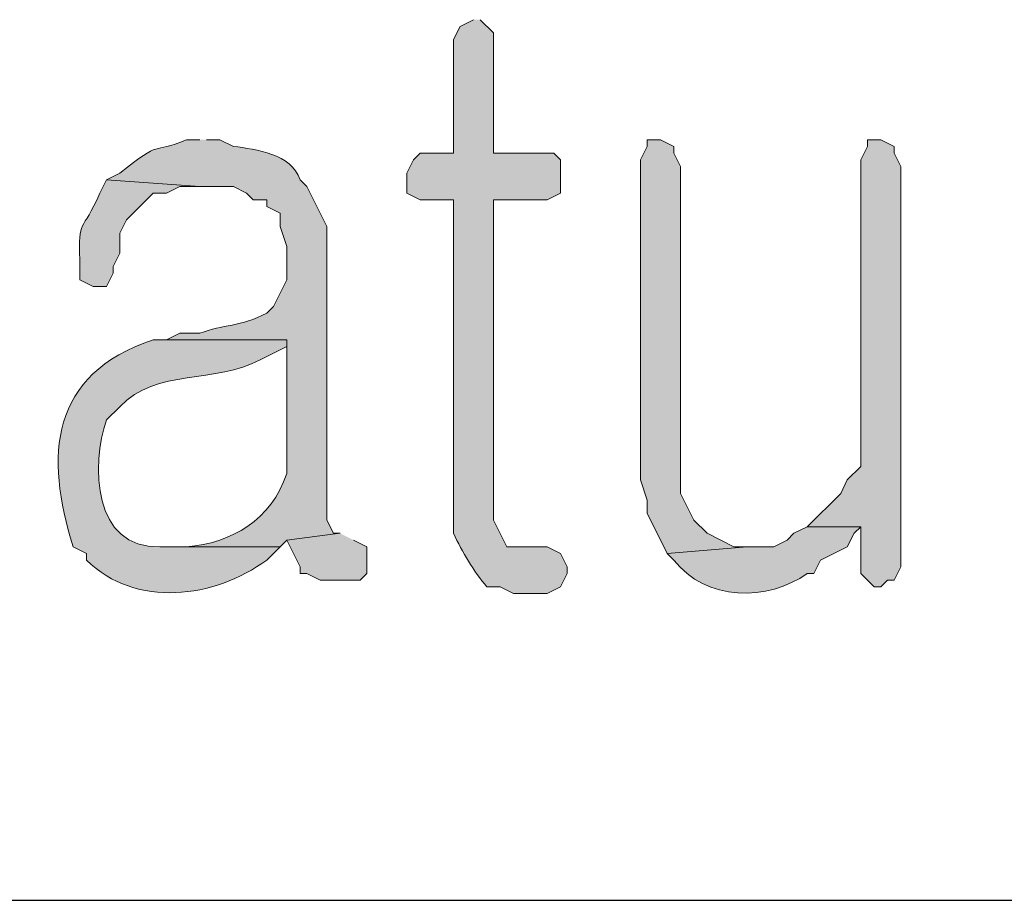
# Model space of a CAD drawing. Units: inches. Extents: x -1060 to 1501, y -1243 to 355.
# Drawn here: x 112 to 115, y 95 to 98 of the extents above; entities that cross this region are included whole.
import ezdxf

# ---------------------------------------------------------------- set-up
doc = ezdxf.new("R2010")
doc.units = ezdxf.units.IN
doc.header["$MEASUREMENT"] = 0
doc.layers.add('Layer 1', color=7, linetype='Continuous')

msp = doc.modelspace()

# ---------------------------------------------------------------- hatches: boundary and pattern name
at = {"layer": 'Layer 1'}
h = msp.add_hatch(color=7, dxfattribs=at)
edge = h.paths.add_edge_path()
edge.add_spline(control_points=[(113.5909, 97.8849), (113.5909, 97.8849), (113.5485, 97.8635), (113.5485, 97.8635), (113.5485, 97.8635), (113.5273, 97.8215), (113.5273, 97.8215), (113.5273, 97.8215), (113.5273, 97.4618), (113.5273, 97.4618), (113.5273, 97.4618), (113.4216, 97.4618), (113.4216, 97.4618), (113.4216, 97.4618), (113.4004, 97.4405), (113.4004, 97.4405), (113.4004, 97.4405), (113.3792, 97.3981), (113.3792, 97.3981), (113.3792, 97.3981), (113.3792, 97.3343), (113.3792, 97.3343), (113.3792, 97.3343), (113.4216, 97.3137), (113.4216, 97.3137), (113.4216, 97.3137), (113.5273, 97.3137), (113.5273, 97.3137), (113.5273, 97.3137), (113.5273, 96.2553), (113.5273, 96.2553), (113.5559, 96.1947), (113.5902, 96.1358), (113.6333, 96.0858), (113.6333, 96.0858), (113.6757, 96.0858), (113.6757, 96.0858), (113.6757, 96.0858), (113.7179, 96.0645), (113.7179, 96.0645), (113.7179, 96.0645), (113.8238, 96.0645), (113.8238, 96.0645), (113.8238, 96.0645), (113.8662, 96.0858), (113.8662, 96.0858), (113.8662, 96.0858), (113.8874, 96.1279), (113.8874, 96.1279), (113.8874, 96.1279), (113.8874, 96.1492), (113.8874, 96.1492), (113.8874, 96.1492), (113.8662, 96.1916), (113.8662, 96.1916), (113.8662, 96.1916), (113.8238, 96.2126), (113.8238, 96.2126), (113.8238, 96.2126), (113.6968, 96.2126), (113.6968, 96.2126), (113.6968, 96.2126), (113.6545, 96.2974), (113.6545, 96.2974), (113.6545, 96.2974), (113.6545, 97.3137), (113.6545, 97.3137), (113.6545, 97.3137), (113.8238, 97.3137), (113.8238, 97.3137), (113.8238, 97.3137), (113.8662, 97.3343), (113.8662, 97.3343), (113.8662, 97.3343), (113.8662, 97.4405), (113.8662, 97.4405), (113.8662, 97.4405), (113.845, 97.4618), (113.845, 97.4618), (113.845, 97.4618), (113.6545, 97.4618), (113.6545, 97.4618), (113.6545, 97.4618), (113.6545, 97.8428), (113.6545, 97.8428), (113.6545, 97.8428), (113.6121, 97.8849), (113.6121, 97.8849)], knot_values=[0, 0, 0, 0, 0.352778, 0.352778, 0.352778, 0.705556, 0.705556, 0.705556, 1.058334, 1.058334, 1.058334, 1.411112, 1.411112, 1.411112, 1.76389, 1.76389, 1.76389, 2.116668, 2.116668, 2.116668, 2.469446, 2.469446, 2.469446, 2.822224, 2.822224, 2.822224, 3.175002, 3.175002, 3.175002, 3.52778, 3.52778, 3.52778, 3.880558, 3.880558, 3.880558, 4.233336, 4.233336, 4.233336, 4.586114, 4.586114, 4.586114, 4.938892, 4.938892, 4.938892, 5.29167, 5.29167, 5.29167, 5.644448, 5.644448, 5.644448, 5.997226, 5.997226, 5.997226, 6.350004, 6.350004, 6.350004, 6.702782, 6.702782, 6.702782, 7.05556, 7.05556, 7.05556, 7.408338, 7.408338, 7.408338, 7.761116, 7.761116, 7.761116, 8.113894, 8.113894, 8.113894, 8.466672, 8.466672, 8.466672, 8.81945, 8.81945, 8.81945, 9.172228, 9.172228, 9.172228, 9.525006, 9.525006, 9.525006, 9.877784, 9.877784, 9.877784, 10.230562, 10.230562, 10.230562, 10.230562], degree=3, periodic=0)
edge.add_line((113.6121, 97.8849), (113.5909, 97.8849))
h = msp.add_hatch(color=7, dxfattribs=at)
edge = h.paths.add_edge_path()
edge.add_spline(control_points=[(112.7231, 97.5038), (112.7231, 97.5038), (112.6807, 97.5038), (112.6807, 97.5038), (112.5662, 97.4566), (112.6059, 97.508), (112.4692, 97.3981), (112.4692, 97.3981), (112.4268, 97.3771), (112.4268, 97.3771), (112.4268, 97.3771), (112.7231, 97.3557), (112.7231, 97.3557), (112.7231, 97.3557), (112.829, 97.3557), (112.829, 97.3557), (112.829, 97.3557), (112.8712, 97.3343), (112.8712, 97.3343), (112.8712, 97.3343), (112.8924, 97.3137), (112.8924, 97.3137), (112.8924, 97.3137), (112.9348, 97.3137), (112.9348, 97.3137), (112.9348, 97.3137), (112.9348, 97.2923), (112.9348, 97.2923), (112.9348, 97.2923), (112.9772, 97.271), (112.9772, 97.271), (112.9772, 97.271), (112.9772, 97.2289), (112.9772, 97.2289), (112.9772, 97.2289), (112.9983, 97.1652), (112.9983, 97.1652), (112.9983, 97.1652), (112.9983, 97.0594), (112.9983, 97.0594), (112.9983, 97.0594), (112.956, 96.9747), (112.956, 96.9747), (112.956, 96.9747), (112.9348, 96.9537), (112.9348, 96.9537), (112.853, 96.9099), (112.7954, 96.9182), (112.7231, 96.8899), (112.7231, 96.8899), (112.6595, 96.8899), (112.6595, 96.8899), (112.6595, 96.8899), (112.6173, 96.8689), (112.6173, 96.8689), (112.6173, 96.8689), (112.9983, 96.8689), (112.9983, 96.8689), (112.9983, 96.8689), (112.9983, 96.4455), (112.9983, 96.4455), (112.951, 96.2984), (112.8223, 96.223), (112.6807, 96.2126), (112.6807, 96.2126), (112.6385, 96.2126), (112.6385, 96.2126), (112.6385, 96.2126), (112.9772, 96.2126), (112.9772, 96.2126), (112.9772, 96.2126), (112.9983, 96.234), (112.9983, 96.234), (112.9983, 96.234), (113.1677, 96.2553), (113.1677, 96.2553), (113.1677, 96.2553), (113.1465, 96.2553), (113.1465, 96.2553), (113.1465, 96.2553), (113.1253, 96.2974), (113.1253, 96.2974), (113.1253, 96.2974), (113.1253, 97.2289), (113.1253, 97.2289), (113.1253, 97.2289), (113.0617, 97.3557), (113.0617, 97.3557), (113.0617, 97.3557), (113.0405, 97.3771), (113.0405, 97.3771), (113.012, 97.4604), (112.9024, 97.4732), (112.829, 97.4828), (112.829, 97.4828), (112.7866, 97.5038), (112.7866, 97.5038), (112.7866, 97.5038), (112.7443, 97.5038), (112.7443, 97.5038)], knot_values=[0, 0, 0, 0, 0.352778, 0.352778, 0.352778, 0.705556, 0.705556, 0.705556, 1.058334, 1.058334, 1.058334, 1.411112, 1.411112, 1.411112, 1.76389, 1.76389, 1.76389, 2.116668, 2.116668, 2.116668, 2.469446, 2.469446, 2.469446, 2.822224, 2.822224, 2.822224, 3.175002, 3.175002, 3.175002, 3.52778, 3.52778, 3.52778, 3.880558, 3.880558, 3.880558, 4.233336, 4.233336, 4.233336, 4.586114, 4.586114, 4.586114, 4.938892, 4.938892, 4.938892, 5.29167, 5.29167, 5.29167, 5.644448, 5.644448, 5.644448, 5.997226, 5.997226, 5.997226, 6.350004, 6.350004, 6.350004, 6.702782, 6.702782, 6.702782, 7.05556, 7.05556, 7.05556, 7.408338, 7.408338, 7.408338, 7.761116, 7.761116, 7.761116, 8.113894, 8.113894, 8.113894, 8.466672, 8.466672, 8.466672, 8.81945, 8.81945, 8.81945, 9.172228, 9.172228, 9.172228, 9.525006, 9.525006, 9.525006, 9.877784, 9.877784, 9.877784, 10.230562, 10.230562, 10.230562, 10.58334, 10.58334, 10.58334, 10.936118, 10.936118, 10.936118, 11.288896, 11.288896, 11.288896, 11.641674, 11.641674, 11.641674, 11.641674], degree=3, periodic=0)
edge.add_line((112.7443, 97.5038), (112.7231, 97.5038))
for points in [[(114.1836, 97.5038), (114.1413, 97.5038), (114.1413, 97.4828), (114.1201, 97.4405), (114.1201, 96.4245), (114.1413, 96.3608), (114.1413, 96.3187), (114.2048, 96.1916), (114.4587, 96.2126), (114.4163, 96.2126), (114.3318, 96.2553), (114.2894, 96.2974), (114.247, 96.3821), (114.247, 97.4191), (114.226, 97.4618), (114.226, 97.4828)], [(114.8821, 97.5038), (114.8397, 97.5038), (114.8397, 97.4828), (114.8186, 97.4405), (114.8186, 96.4669), (114.7762, 96.4245), (114.7552, 96.3821), (114.6492, 96.276), (114.8186, 96.276), (114.8186, 96.1279), (114.8609, 96.0858), (114.8821, 96.0858), (114.9033, 96.1069), (114.9245, 96.1069), (114.9457, 96.1492), (114.9457, 97.4191), (114.9245, 97.4618), (114.9245, 97.4828)], [(113.1677, 96.2553), (112.9983, 96.234), (113.0405, 96.1492), (113.0405, 96.1279), (113.0617, 96.1279), (113.1041, 96.1069), (113.2311, 96.1069), (113.2522, 96.1279), (113.2522, 96.2126), (113.2099, 96.234)]]:
    msp.add_hatch(color=7, dxfattribs=at).paths.add_polyline_path(points)
h = msp.add_hatch(color=7, dxfattribs=at)
edge = h.paths.add_edge_path()
edge.add_spline(control_points=[(112.4268, 97.3771), (112.4268, 97.3771), (112.4056, 97.3343), (112.4056, 97.3343), (112.3498, 97.2058), (112.3364, 97.2565), (112.3421, 97.1228), (112.3421, 97.1228), (112.3421, 97.0594), (112.3421, 97.0594), (112.3421, 97.0594), (112.3844, 97.0381), (112.3844, 97.0381), (112.3844, 97.0381), (112.4268, 97.0381), (112.4268, 97.0381), (112.4268, 97.0381), (112.448, 97.0808), (112.448, 97.0808), (112.448, 97.0808), (112.448, 97.1018), (112.448, 97.1018), (112.448, 97.1018), (112.469, 97.1442), (112.469, 97.1442), (112.469, 97.1442), (112.469, 97.2076), (112.469, 97.2076), (112.469, 97.2076), (112.4902, 97.2499), (112.4902, 97.2499), (112.4902, 97.2499), (112.5749, 97.3343), (112.5749, 97.3343), (112.5749, 97.3343), (112.6173, 97.3343), (112.6173, 97.3343), (112.6173, 97.3343), (112.6595, 97.3557), (112.6595, 97.3557), (112.6595, 97.3557), (112.7231, 97.3557), (112.7231, 97.3557)], knot_values=[0, 0, 0, 0, 0.352778, 0.352778, 0.352778, 0.705556, 0.705556, 0.705556, 1.058334, 1.058334, 1.058334, 1.411112, 1.411112, 1.411112, 1.76389, 1.76389, 1.76389, 2.116668, 2.116668, 2.116668, 2.469446, 2.469446, 2.469446, 2.822224, 2.822224, 2.822224, 3.175002, 3.175002, 3.175002, 3.52778, 3.52778, 3.52778, 3.880558, 3.880558, 3.880558, 4.233336, 4.233336, 4.233336, 4.586114, 4.586114, 4.586114, 4.938892, 4.938892, 4.938892, 4.938892], degree=3, periodic=0)
edge.add_line((112.7231, 97.3557), (112.4268, 97.3771))
h = msp.add_hatch(color=7, dxfattribs=at)
edge = h.paths.add_edge_path()
edge.add_spline(control_points=[(112.6173, 96.8689), (112.6173, 96.8689), (112.5749, 96.8689), (112.5749, 96.8689), (112.2465, 96.7611), (112.2303, 96.5006), (112.3209, 96.2126), (112.3209, 96.2126), (112.3632, 96.1916), (112.3632, 96.1916), (112.3632, 96.1916), (112.3632, 96.1706), (112.3632, 96.1706), (112.5203, 96.0156), (112.7694, 96.0493), (112.9348, 96.1706), (112.9348, 96.1706), (112.9772, 96.2126), (112.9772, 96.2126), (112.9772, 96.2126), (112.5961, 96.2126), (112.5961, 96.2126), (112.3831, 96.2047), (112.3777, 96.4738), (112.4268, 96.615), (112.4268, 96.615), (112.4692, 96.657), (112.4692, 96.657), (112.5844, 96.779), (112.7746, 96.7301), (112.9136, 96.8052), (112.9136, 96.8052), (112.956, 96.8265), (112.956, 96.8265), (112.956, 96.8265), (112.9983, 96.8479), (112.9983, 96.8479), (112.9983, 96.8479), (112.9983, 96.8689), (112.9983, 96.8689)], knot_values=[0, 0, 0, 0, 0.352778, 0.352778, 0.352778, 0.705556, 0.705556, 0.705556, 1.058334, 1.058334, 1.058334, 1.411112, 1.411112, 1.411112, 1.76389, 1.76389, 1.76389, 2.116668, 2.116668, 2.116668, 2.469446, 2.469446, 2.469446, 2.822224, 2.822224, 2.822224, 3.175002, 3.175002, 3.175002, 3.52778, 3.52778, 3.52778, 3.880558, 3.880558, 3.880558, 4.233336, 4.233336, 4.233336, 4.586114, 4.586114, 4.586114, 4.586114], degree=3, periodic=0)
edge.add_line((112.9983, 96.8689), (112.6173, 96.8689))
h = msp.add_hatch(color=7, dxfattribs=at)
edge = h.paths.add_edge_path()
edge.add_spline(control_points=[(114.6492, 96.276), (114.6492, 96.276), (114.6069, 96.2553), (114.6069, 96.2553), (114.6069, 96.2553), (114.5857, 96.234), (114.5857, 96.234), (114.5857, 96.234), (114.5435, 96.2126), (114.5435, 96.2126), (114.5435, 96.2126), (114.4587, 96.2126), (114.4587, 96.2126), (114.4587, 96.2126), (114.2048, 96.1916), (114.2048, 96.1916), (114.2048, 96.1916), (114.226, 96.1706), (114.226, 96.1706), (114.3261, 96.039), (114.5257, 96.039), (114.6492, 96.1279), (114.6492, 96.1279), (114.6704, 96.1279), (114.6704, 96.1279), (114.6704, 96.1279), (114.6916, 96.1706), (114.6916, 96.1706), (114.6916, 96.1706), (114.7762, 96.2126), (114.7762, 96.2126), (114.7762, 96.2126), (114.7974, 96.2553), (114.7974, 96.2553), (114.7974, 96.2553), (114.8186, 96.276), (114.8186, 96.276)], knot_values=[0, 0, 0, 0, 0.352778, 0.352778, 0.352778, 0.705556, 0.705556, 0.705556, 1.058334, 1.058334, 1.058334, 1.411112, 1.411112, 1.411112, 1.76389, 1.76389, 1.76389, 2.116668, 2.116668, 2.116668, 2.469446, 2.469446, 2.469446, 2.822224, 2.822224, 2.822224, 3.175002, 3.175002, 3.175002, 3.52778, 3.52778, 3.52778, 3.880558, 3.880558, 3.880558, 4.233336, 4.233336, 4.233336, 4.233336], degree=3, periodic=0)
edge.add_line((114.8186, 96.276), (114.6492, 96.276))

# ---------------------------------------------------------------- linework, layer by layer
at = {"layer": 'Layer 1', "lineweight": 0}
for points in [[(114.1836, 97.5038), (114.1413, 97.5038), (114.1413, 97.4828), (114.1201, 97.4405), (114.1201, 96.4245), (114.1413, 96.3608), (114.1413, 96.3187), (114.2048, 96.1916), (114.4587, 96.2126), (114.4163, 96.2126), (114.3318, 96.2553), (114.2894, 96.2974), (114.247, 96.3821), (114.247, 97.4191), (114.226, 97.4618), (114.226, 97.4828), (114.1836, 97.5038)], [(114.8821, 97.5038), (114.8397, 97.5038), (114.8397, 97.4828), (114.8186, 97.4405), (114.8186, 96.4669), (114.7762, 96.4245), (114.7552, 96.3821), (114.6492, 96.276), (114.8186, 96.276), (114.8186, 96.1279), (114.8609, 96.0858), (114.8821, 96.0858), (114.9033, 96.1069), (114.9245, 96.1069), (114.9457, 96.1492), (114.9457, 97.4191), (114.9245, 97.4618), (114.9245, 97.4828), (114.8821, 97.5038)], [(113.1677, 96.2553), (112.9983, 96.234), (113.0405, 96.1492), (113.0405, 96.1279), (113.0617, 96.1279), (113.1041, 96.1069), (113.2311, 96.1069), (113.2522, 96.1279), (113.2522, 96.2126), (113.2099, 96.234)]]:
    msp.add_lwpolyline(points, dxfattribs=at)
at = {"layer": 'Layer 1', "color": 7, "lineweight": 25}
msp.add_lwpolyline([(90.2652, 95.0909), (177.4298, 95.0909)], dxfattribs=at)
at = {"layer": 'Layer 1', "lineweight": 0}
for points, knots in [([(113.5909, 97.8849), (113.5909, 97.8849), (113.5485, 97.8635), (113.5485, 97.8635), (113.5485, 97.8635), (113.5273, 97.8215), (113.5273, 97.8215), (113.5273, 97.8215), (113.5273, 97.4618), (113.5273, 97.4618), (113.5273, 97.4618), (113.4216, 97.4618), (113.4216, 97.4618), (113.4216, 97.4618), (113.4004, 97.4405), (113.4004, 97.4405), (113.4004, 97.4405), (113.3792, 97.3981), (113.3792, 97.3981), (113.3792, 97.3981), (113.3792, 97.3343), (113.3792, 97.3343), (113.3792, 97.3343), (113.4216, 97.3137), (113.4216, 97.3137), (113.4216, 97.3137), (113.5273, 97.3137), (113.5273, 97.3137), (113.5273, 97.3137), (113.5273, 96.2553), (113.5273, 96.2553), (113.5559, 96.1947), (113.5902, 96.1358), (113.6333, 96.0858), (113.6333, 96.0858), (113.6757, 96.0858), (113.6757, 96.0858), (113.6757, 96.0858), (113.7179, 96.0645), (113.7179, 96.0645), (113.7179, 96.0645), (113.8238, 96.0645), (113.8238, 96.0645), (113.8238, 96.0645), (113.8662, 96.0858), (113.8662, 96.0858), (113.8662, 96.0858), (113.8874, 96.1279), (113.8874, 96.1279), (113.8874, 96.1279), (113.8874, 96.1492), (113.8874, 96.1492), (113.8874, 96.1492), (113.8662, 96.1916), (113.8662, 96.1916), (113.8662, 96.1916), (113.8238, 96.2126), (113.8238, 96.2126), (113.8238, 96.2126), (113.6968, 96.2126), (113.6968, 96.2126), (113.6968, 96.2126), (113.6545, 96.2974), (113.6545, 96.2974), (113.6545, 96.2974), (113.6545, 97.3137), (113.6545, 97.3137), (113.6545, 97.3137), (113.8238, 97.3137), (113.8238, 97.3137), (113.8238, 97.3137), (113.8662, 97.3343), (113.8662, 97.3343), (113.8662, 97.3343), (113.8662, 97.4405), (113.8662, 97.4405), (113.8662, 97.4405), (113.845, 97.4618), (113.845, 97.4618), (113.845, 97.4618), (113.6545, 97.4618), (113.6545, 97.4618), (113.6545, 97.4618), (113.6545, 97.8428), (113.6545, 97.8428), (113.6545, 97.8428), (113.6121, 97.8849), (113.6121, 97.8849)], [0, 0, 0, 0, 1, 1, 1, 2, 2, 2, 3, 3, 3, 4, 4, 4, 5, 5, 5, 6, 6, 6, 7, 7, 7, 8, 8, 8, 9, 9, 9, 10, 10, 10, 11, 11, 11, 12, 12, 12, 13, 13, 13, 14, 14, 14, 15, 15, 15, 16, 16, 16, 17, 17, 17, 18, 18, 18, 19, 19, 19, 20, 20, 20, 21, 21, 21, 22, 22, 22, 23, 23, 23, 24, 24, 24, 25, 25, 25, 26, 26, 26, 27, 27, 27, 28, 28, 28, 29, 29, 29, 29]), ([(112.7231, 97.5038), (112.7231, 97.5038), (112.6807, 97.5038), (112.6807, 97.5038), (112.5662, 97.4566), (112.6059, 97.508), (112.4692, 97.3981), (112.4692, 97.3981), (112.4268, 97.3771), (112.4268, 97.3771), (112.4268, 97.3771), (112.7231, 97.3557), (112.7231, 97.3557), (112.7231, 97.3557), (112.829, 97.3557), (112.829, 97.3557), (112.829, 97.3557), (112.8712, 97.3343), (112.8712, 97.3343), (112.8712, 97.3343), (112.8924, 97.3137), (112.8924, 97.3137), (112.8924, 97.3137), (112.9348, 97.3137), (112.9348, 97.3137), (112.9348, 97.3137), (112.9348, 97.2923), (112.9348, 97.2923), (112.9348, 97.2923), (112.9772, 97.271), (112.9772, 97.271), (112.9772, 97.271), (112.9772, 97.2289), (112.9772, 97.2289), (112.9772, 97.2289), (112.9983, 97.1652), (112.9983, 97.1652), (112.9983, 97.1652), (112.9983, 97.0594), (112.9983, 97.0594), (112.9983, 97.0594), (112.956, 96.9747), (112.956, 96.9747), (112.956, 96.9747), (112.9348, 96.9537), (112.9348, 96.9537), (112.853, 96.9099), (112.7954, 96.9182), (112.7231, 96.8899), (112.7231, 96.8899), (112.6595, 96.8899), (112.6595, 96.8899), (112.6595, 96.8899), (112.6173, 96.8689), (112.6173, 96.8689), (112.6173, 96.8689), (112.9983, 96.8689), (112.9983, 96.8689), (112.9983, 96.8689), (112.9983, 96.4455), (112.9983, 96.4455), (112.951, 96.2984), (112.8223, 96.223), (112.6807, 96.2126), (112.6807, 96.2126), (112.6385, 96.2126), (112.6385, 96.2126), (112.6385, 96.2126), (112.9772, 96.2126), (112.9772, 96.2126), (112.9772, 96.2126), (112.9983, 96.234), (112.9983, 96.234), (112.9983, 96.234), (113.1677, 96.2553), (113.1677, 96.2553), (113.1677, 96.2553), (113.1465, 96.2553), (113.1465, 96.2553), (113.1465, 96.2553), (113.1253, 96.2974), (113.1253, 96.2974), (113.1253, 96.2974), (113.1253, 97.2289), (113.1253, 97.2289), (113.1253, 97.2289), (113.0617, 97.3557), (113.0617, 97.3557), (113.0617, 97.3557), (113.0405, 97.3771), (113.0405, 97.3771), (113.012, 97.4604), (112.9024, 97.4732), (112.829, 97.4828), (112.829, 97.4828), (112.7866, 97.5038), (112.7866, 97.5038), (112.7866, 97.5038), (112.7443, 97.5038), (112.7443, 97.5038)], [0, 0, 0, 0, 1, 1, 1, 2, 2, 2, 3, 3, 3, 4, 4, 4, 5, 5, 5, 6, 6, 6, 7, 7, 7, 8, 8, 8, 9, 9, 9, 10, 10, 10, 11, 11, 11, 12, 12, 12, 13, 13, 13, 14, 14, 14, 15, 15, 15, 16, 16, 16, 17, 17, 17, 18, 18, 18, 19, 19, 19, 20, 20, 20, 21, 21, 21, 22, 22, 22, 23, 23, 23, 24, 24, 24, 25, 25, 25, 26, 26, 26, 27, 27, 27, 28, 28, 28, 29, 29, 29, 30, 30, 30, 31, 31, 31, 32, 32, 32, 33, 33, 33, 33]), ([(112.4268, 97.3771), (112.4268, 97.3771), (112.4056, 97.3343), (112.4056, 97.3343), (112.3498, 97.2058), (112.3364, 97.2565), (112.3421, 97.1228), (112.3421, 97.1228), (112.3421, 97.0594), (112.3421, 97.0594), (112.3421, 97.0594), (112.3844, 97.0381), (112.3844, 97.0381), (112.3844, 97.0381), (112.4268, 97.0381), (112.4268, 97.0381), (112.4268, 97.0381), (112.448, 97.0808), (112.448, 97.0808), (112.448, 97.0808), (112.448, 97.1018), (112.448, 97.1018), (112.448, 97.1018), (112.469, 97.1442), (112.469, 97.1442), (112.469, 97.1442), (112.469, 97.2076), (112.469, 97.2076), (112.469, 97.2076), (112.4902, 97.2499), (112.4902, 97.2499), (112.4902, 97.2499), (112.5749, 97.3343), (112.5749, 97.3343), (112.5749, 97.3343), (112.6173, 97.3343), (112.6173, 97.3343), (112.6173, 97.3343), (112.6595, 97.3557), (112.6595, 97.3557), (112.6595, 97.3557), (112.7231, 97.3557), (112.7231, 97.3557)], [0, 0, 0, 0, 1, 1, 1, 2, 2, 2, 3, 3, 3, 4, 4, 4, 5, 5, 5, 6, 6, 6, 7, 7, 7, 8, 8, 8, 9, 9, 9, 10, 10, 10, 11, 11, 11, 12, 12, 12, 13, 13, 13, 14, 14, 14, 14]), ([(112.6173, 96.8689), (112.6173, 96.8689), (112.5749, 96.8689), (112.5749, 96.8689), (112.2465, 96.7611), (112.2303, 96.5006), (112.3209, 96.2126), (112.3209, 96.2126), (112.3632, 96.1916), (112.3632, 96.1916), (112.3632, 96.1916), (112.3632, 96.1706), (112.3632, 96.1706), (112.5203, 96.0156), (112.7694, 96.0493), (112.9348, 96.1706), (112.9348, 96.1706), (112.9772, 96.2126), (112.9772, 96.2126), (112.9772, 96.2126), (112.5961, 96.2126), (112.5961, 96.2126), (112.3831, 96.2047), (112.3777, 96.4738), (112.4268, 96.615), (112.4268, 96.615), (112.4692, 96.657), (112.4692, 96.657), (112.5844, 96.779), (112.7746, 96.7301), (112.9136, 96.8052), (112.9136, 96.8052), (112.956, 96.8265), (112.956, 96.8265), (112.956, 96.8265), (112.9983, 96.8479), (112.9983, 96.8479), (112.9983, 96.8479), (112.9983, 96.8689), (112.9983, 96.8689)], [0, 0, 0, 0, 1, 1, 1, 2, 2, 2, 3, 3, 3, 4, 4, 4, 5, 5, 5, 6, 6, 6, 7, 7, 7, 8, 8, 8, 9, 9, 9, 10, 10, 10, 11, 11, 11, 12, 12, 12, 13, 13, 13, 13]), ([(114.6492, 96.276), (114.6492, 96.276), (114.6069, 96.2553), (114.6069, 96.2553), (114.6069, 96.2553), (114.5857, 96.234), (114.5857, 96.234), (114.5857, 96.234), (114.5435, 96.2126), (114.5435, 96.2126), (114.5435, 96.2126), (114.4587, 96.2126), (114.4587, 96.2126), (114.4587, 96.2126), (114.2048, 96.1916), (114.2048, 96.1916), (114.2048, 96.1916), (114.226, 96.1706), (114.226, 96.1706), (114.3261, 96.039), (114.5257, 96.039), (114.6492, 96.1279), (114.6492, 96.1279), (114.6704, 96.1279), (114.6704, 96.1279), (114.6704, 96.1279), (114.6916, 96.1706), (114.6916, 96.1706), (114.6916, 96.1706), (114.7762, 96.2126), (114.7762, 96.2126), (114.7762, 96.2126), (114.7974, 96.2553), (114.7974, 96.2553), (114.7974, 96.2553), (114.8186, 96.276), (114.8186, 96.276)], [0, 0, 0, 0, 1, 1, 1, 2, 2, 2, 3, 3, 3, 4, 4, 4, 5, 5, 5, 6, 6, 6, 7, 7, 7, 8, 8, 8, 9, 9, 9, 10, 10, 10, 11, 11, 11, 12, 12, 12, 12])]:
    msp.add_open_spline(points, degree=3, knots=knots, dxfattribs=at)

doc.saveas('drawing.dxf')
